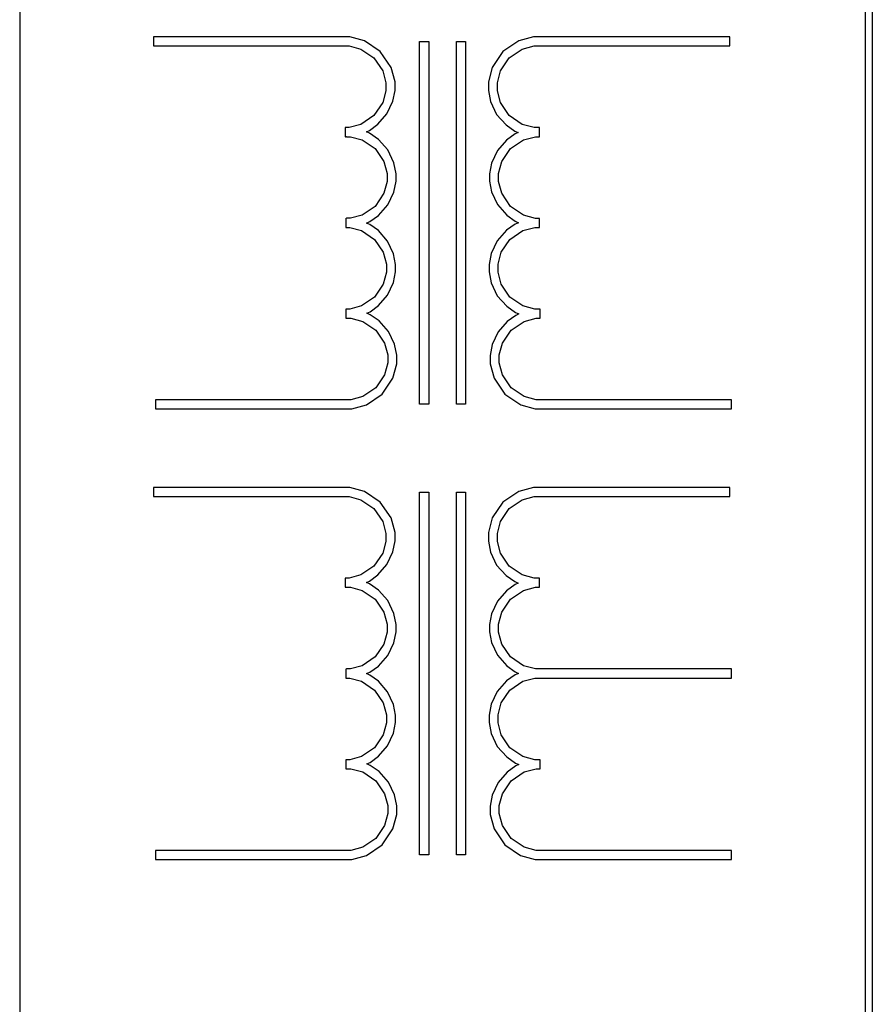
# Model space of a CAD drawing. Units: inches. Extents: x 21651 to 165677, y -18418 to 66376.
# Drawn here: x 61160 to 64866, y 16426 to 20703 of the extents above; entities that cross this region are included whole.
import ezdxf

# ---------------------------------------------------------------- set-up
doc = ezdxf.new("R2010")
doc.units = ezdxf.units.IN
doc.header["$MEASUREMENT"] = 0
doc.layers.add('freecads.com', color=7, linetype='Continuous')

msp = doc.modelspace()

# ---------------------------------------------------------------- linework, layer by layer
at = {"layer": 'freecads.com', "color": 0}
for p, q in [((61160.3, 30311.2), (61160.3, -363.3)), ((64866.2, 30310.8), (64866.2, -363.3)), ((61160.3, 30281.1), (61160.3, -333.6)), ((64836.5, -333.6), (64836.5, 30281.1)), ((62574.8, 20628), (61742.2, 20628)), ((61742.2, 20628), (61742.2, 20588.4)), ((62596, 20628), (62574.8, 20628)), ((62658.9, 20610.8), (62596, 20628)), ((63392.9, 20628), (63329.6, 20610.8)), ((63414, 20628), (63392.9, 20628)), ((64246.6, 20628), (63414, 20628)), ((64246.6, 20588.4), (64246.6, 20628)), ((61742.2, 20588.4), (62574.8, 20588.4)), ((62574.8, 20588.4), (62592.2, 20588.4)), ((62592.2, 20588.4), (62643.7, 20574.5)), ((62643.7, 20574.5), (62700.2, 20536.4)), ((62727.7, 20564.4), (62658.9, 20610.8)), ((62898.6, 20608.1), (62938.2, 20608.1)), ((62898.6, 19031.9), (62898.6, 20608.1)), ((62898.6, 20608.1), (62898.6, 20608.1)), ((62938.2, 20608.1), (62938.2, 19031.9)), ((63058.6, 20608.1), (63098.2, 20608.1)), ((63058.6, 19031.9), (63058.6, 20608.1)), ((63058.6, 20608.1), (63058.6, 20608.1)), ((63098.2, 20608.1), (63098.2, 19031.9)), ((63329.6, 20610.8), (63260.7, 20564.4)), ((63288.5, 20536.6), (63345, 20574.5)), ((63345, 20574.5), (63396.7, 20588.4)), ((63396.7, 20588.4), (63414, 20588.4)), ((63414, 20588.4), (64246.6, 20588.4)), ((62700.2, 20536.4), (62738.2, 20480.2)), ((62774.4, 20495.6), (62727.7, 20564.4)), ((63260.7, 20564.4), (63214.3, 20495.6)), ((63250.7, 20480.2), (63288.5, 20536.6)), ((62791.7, 20432.3), (62774.4, 20495.6)), ((63214.3, 20495.6), (63197.4, 20432.3)), ((62738.2, 20480.2), (62752.1, 20428.4)), ((63236.5, 20428.4), (63250.7, 20480.2)), ((62752.1, 20428.4), (62752.1, 20411.1)), ((62752.1, 20411.1), (62752.1, 20394)), ((62791.7, 20411.1), (62791.7, 20432.3)), ((62791.7, 20395.7), (62791.7, 20411.1)), ((63197.4, 20432.3), (63197.4, 20411.1)), ((63197.4, 20411.1), (63197.4, 20395.3)), ((63236.5, 20411.1), (63236.5, 20428.4)), ((63236.5, 20394), (63236.5, 20411.1)), ((62752.1, 20394), (62738.2, 20342.2)), ((62782.5, 20349.1), (62791.7, 20395.7)), ((63197.4, 20395.3), (63207, 20347.6)), ((63250.7, 20342.2), (63236.5, 20394)), ((62738.2, 20342.2), (62700.2, 20285.8)), ((62756.8, 20293.9), (62782.5, 20349.1)), ((63207, 20347.6), (63233.3, 20291.3)), ((63288.5, 20285.8), (63250.7, 20342.2)), ((62700.2, 20285.8), (62643.7, 20247.9)), ((62717.5, 20248.6), (62756.8, 20293.9)), ((63233.3, 20291.3), (63274.4, 20245.6)), ((63345, 20247.9), (63288.5, 20285.8)), ((62592.2, 20233.8), (62574.8, 20233.8)), ((62574.8, 20233.8), (62574.8, 20194.4)), ((62643.7, 20247.9), (62592.2, 20233.8)), ((62680.5, 20221.8), (62717.5, 20248.6)), ((63274.4, 20245.6), (63312.9, 20219)), ((63396.7, 20233.8), (63345, 20247.9)), ((63414, 20233.8), (63396.7, 20233.8)), ((63414, 20233.6), (63414, 20233.8)), ((63414.3, 20233.6), (63414, 20233.6)), ((63418.1, 20233.8), (63414.3, 20233.6)), ((63419.4, 20233.8), (63418.1, 20233.8)), ((63419.4, 20194.4), (63419.4, 20233.8)), ((62574.8, 20194.4), (62576.1, 20194.4)), ((62576.1, 20194.4), (62578.9, 20194.7)), ((62578.9, 20194.7), (62580.2, 20194.7)), ((62580.2, 20194.7), (62580.2, 20194.4)), ((62580.2, 20194.4), (62597.5, 20194.4)), ((62597.5, 20194.4), (62649, 20180.5)), ((62667.2, 20215.4), (62680.5, 20221.8)), ((62681.1, 20209.2), (62667.2, 20215.4)), ((62719.4, 20182.7), (62681.1, 20209.2)), ((63313.5, 20206.4), (63276.5, 20179.7)), ((63312.9, 20219), (63327, 20212.8)), ((63327, 20212.8), (63313.5, 20206.4)), ((63350.3, 20180.5), (63402.1, 20194.4)), ((63402.1, 20194.4), (63419.4, 20194.4)), ((62649, 20180.5), (62705.5, 20142.5)), ((62760.5, 20136.9), (62719.4, 20182.7)), ((63276.5, 20179.7), (63237.2, 20134.3)), ((63294.1, 20142.5), (63350.3, 20180.5)), ((62705.5, 20142.5), (62743.1, 20086)), ((62787.2, 20080.9), (62760.5, 20136.9)), ((63237.2, 20134.3), (63211.7, 20079.4)), ((63256, 20086), (63294.1, 20142.5)), ((62743.1, 20086), (62757.5, 20034.5)), ((62797, 20033.2), (62787.2, 20080.9)), ((63211.7, 20079.4), (63202.7, 20032.8)), ((63241.9, 20034.5), (63256, 20086)), ((62757.5, 20034.5), (62757.5, 20017.1)), ((62757.5, 20017.1), (62757.5, 20000)), ((62797, 20017.1), (62797, 20033.2)), ((62797, 20001.3), (62797, 20017.1)), ((63202.7, 20032.8), (63202.7, 20017.1)), ((63202.7, 20017.1), (63202.7, 20001.5)), ((63241.9, 20017.1), (63241.9, 20034.5)), ((63241.9, 20000), (63241.9, 20017.1)), ((62757.5, 20000), (62743.1, 19948.3)), ((62787.2, 19953.8), (62797, 20001.3)), ((63202.7, 20001.5), (63211.7, 19954.5)), ((63256, 19948.3), (63241.9, 20000)), ((62743.1, 19948.3), (62705.5, 19891.8)), ((62760.7, 19898), (62787.2, 19953.8)), ((63211.7, 19954.5), (63237.8, 19899.3)), ((63294.1, 19891.8), (63256, 19948.3)), ((62705.5, 19891.8), (62649, 19854)), ((62720.5, 19852.3), (62760.7, 19898)), ((63237.8, 19899.3), (63277.4, 19853.8)), ((63350.3, 19853.8), (63294.1, 19891.8)), ((62649, 19854), (62597.5, 19839.9)), ((62682.4, 19825.7), (62720.5, 19852.3)), ((63277.4, 19853.8), (63314.4, 19827)), ((63402.1, 19839.6), (63350.3, 19853.8)), ((62577.8, 19839.9), (62577.6, 19839.9)), ((62577.6, 19839.9), (62577.6, 19800.3)), ((62579.3, 19839.6), (62577.8, 19839.9)), ((62580.2, 19839.6), (62579.3, 19839.6)), ((62597.5, 19839.9), (62580.2, 19839.9)), ((62580.2, 19839.9), (62580.2, 19839.6)), ((62668.3, 19819.3), (62682.4, 19825.7)), ((62682, 19813.1), (62668.3, 19819.3)), ((62719.4, 19786.4), (62682, 19813.1)), ((63314.4, 19814.6), (63276.5, 19787.9)), ((63314.4, 19827), (63328.5, 19820.6)), ((63328.5, 19820.6), (63314.4, 19814.6)), ((63419.4, 19839.6), (63402.1, 19839.6)), ((63419.4, 19800.3), (63419.4, 19839.6)), ((62577.6, 19800.3), (62594.7, 19800.3)), ((62594.7, 19800.3), (62646.5, 19786.4)), ((62646.5, 19786.4), (62702.9, 19748.3)), ((62759, 19741), (62719.4, 19786.4)), ((63276.5, 19787.9), (63235.7, 19742.3)), ((63291.3, 19748.3), (63347.7, 19786.4)), ((63347.7, 19786.4), (63399.5, 19800.3)), ((63399.5, 19800.3), (63416.6, 19800.3)), ((63416.6, 19800.3), (63416.6, 19800.5)), ((63416.6, 19800.5), (63417.3, 19800.5)), ((63417.3, 19800.5), (63418.8, 19800.3)), ((63418.8, 19800.3), (63419.4, 19800.3)), ((62702.9, 19748.3), (62740.6, 19692.1)), ((62784.8, 19685.7), (62759, 19741)), ((63235.7, 19742.3), (63209.4, 19686.3)), ((63253.2, 19692.1), (63291.3, 19748.3)), ((62740.6, 19692.1), (62754.9, 19640.3)), ((62794.3, 19638.6), (62784.8, 19685.7)), ((63209.4, 19686.3), (63200.2, 19639)), ((63239.3, 19640.3), (63253.2, 19692.1)), ((62754.9, 19640.3), (62754.9, 19623)), ((62794.3, 19623), (62794.3, 19638.6)), ((63200.2, 19639), (63200.2, 19623)), ((63239.3, 19623), (63239.3, 19640.3)), ((62754.9, 19605.9), (62740.6, 19554.1)), ((62754.9, 19623), (62754.9, 19605.9)), ((62785.1, 19561), (62794.3, 19607.6)), ((62794.3, 19607.6), (62794.3, 19623)), ((63200.2, 19623), (63200.2, 19607.2)), ((63200.2, 19607.2), (63209.6, 19559.5)), ((63239.3, 19605.9), (63239.3, 19623)), ((63253.2, 19554.1), (63239.3, 19605.9)), ((62740.6, 19554.1), (62702.9, 19497.9)), ((62759.6, 19505.8), (62785.1, 19561)), ((63209.6, 19559.5), (63236.1, 19503.4)), ((63291.3, 19497.7), (63253.2, 19554.1)), ((62720, 19460.5), (62759.6, 19505.8)), ((63236.1, 19503.4), (63277, 19457.5)), ((62702.9, 19497.9), (62646.5, 19459.6)), ((63347.7, 19459.6), (63291.3, 19497.7)), ((62594.7, 19445.7), (62577.6, 19445.7)), ((62577.6, 19445.7), (62577.6, 19406.1)), ((62646.5, 19459.6), (62594.7, 19445.7)), ((62669.8, 19427.3), (62683.3, 19433.5)), ((62683.9, 19421.1), (62669.8, 19427.3)), ((62669.8, 19427.3), (62669.8, 19427.3)), ((62683.3, 19433.5), (62720, 19460.5)), ((62722.2, 19394.6), (62683.9, 19421.1)), ((63277, 19457.5), (63315.7, 19430.9)), ((63316.3, 19418.3), (63279.1, 19391.6)), ((63315.7, 19430.9), (63329.6, 19424.7)), ((63329.6, 19424.7), (63316.3, 19418.3)), ((63399.5, 19445.7), (63347.7, 19459.6)), ((63416.6, 19445.7), (63399.5, 19445.7)), ((63416.6, 19445.5), (63416.6, 19445.7)), ((63417.5, 19445.5), (63416.6, 19445.5)), ((63420.9, 19445.7), (63417.5, 19445.5)), ((63422, 19445.7), (63420.9, 19445.7)), ((63422, 19406.1), (63422, 19445.7)), ((62577.6, 19406.1), (62578.7, 19406.1)), ((62578.7, 19406.1), (62582.3, 19406.6)), ((62582.3, 19406.6), (62582.7, 19406.6)), ((62582.7, 19406.6), (62582.7, 19406.1)), ((62582.7, 19406.1), (62600.1, 19406.1)), ((62600.1, 19406.1), (62651.8, 19392.2)), ((62651.8, 19392.2), (62708.3, 19354.4)), ((62763.2, 19348.6), (62722.2, 19394.6)), ((63279.1, 19391.6), (63240, 19346.2)), ((63296.6, 19354.4), (63353.1, 19392.2)), ((63353.1, 19392.2), (63404.9, 19406.1)), ((63404.9, 19406.1), (63422, 19406.1)), ((62708.3, 19354.4), (62745.9, 19297.9)), ((62790, 19292.6), (62763.2, 19348.6)), ((63240, 19346.2), (63214.3, 19291.1)), ((63258.6, 19297.9), (63296.6, 19354.4)), ((62745.9, 19297.9), (62760.3, 19246.2)), ((62799.6, 19244.9), (62790, 19292.6)), ((63214.3, 19291.1), (63205.5, 19244.4)), ((63244.7, 19246.2), (63258.6, 19297.9)), ((62760.3, 19211.7), (62745.9, 19160)), ((62760.3, 19246.2), (62760.3, 19228.8)), ((62760.3, 19228.8), (62760.3, 19211.7)), ((62782.5, 19144.8), (62799.6, 19207.9)), ((62799.6, 19228.8), (62799.6, 19244.9)), ((62799.6, 19207.9), (62799.6, 19228.8)), ((63205.5, 19244.4), (63205.5, 19228.8)), ((63205.5, 19228.8), (63205.5, 19207.9)), ((63205.5, 19207.9), (63222.4, 19144.8)), ((63244.7, 19228.8), (63244.7, 19246.2)), ((63244.7, 19211.7), (63244.7, 19228.8)), ((63258.6, 19160), (63244.7, 19211.7)), ((62745.9, 19160), (62708.3, 19103.7)), ((62735.9, 19075.7), (62782.5, 19144.8)), ((63222.4, 19144.8), (63269, 19075.7)), ((63296.6, 19103.7), (63258.6, 19160)), ((62708.3, 19103.7), (62651.8, 19065.7)), ((63353.1, 19065.7), (63296.6, 19103.7)), ((62582.7, 19051.5), (61750.2, 19051.5)), ((61750.2, 19051.5), (61750.2, 19012.2)), ((62600.1, 19051.5), (62582.7, 19051.5)), ((62651.8, 19065.7), (62600.1, 19051.5)), ((62667, 19029.3), (62735.9, 19075.7)), ((63269, 19075.7), (63337.9, 19029.3)), ((63404.9, 19051.5), (63353.1, 19065.7)), ((63422, 19051.5), (63404.9, 19051.5)), ((64254.5, 19051.5), (63422, 19051.5)), ((63422, 19051.5), (63422, 19051.5)), ((64254.5, 19012.2), (64254.5, 19051.5)), ((61750.2, 19012.2), (62582.7, 19012.2)), ((62582.7, 19012.2), (62603.9, 19012.2)), ((62603.9, 19012.2), (62667, 19029.3)), ((62938.2, 19031.9), (62898.6, 19031.9)), ((63098.2, 19031.9), (63058.6, 19031.9)), ((63337.9, 19029.3), (63401, 19012.2)), ((63401, 19012.2), (63422, 19012.2)), ((63422, 19012.2), (64254.5, 19012.2)), ((62574.8, 18670.4), (61742.2, 18670.4)), ((61742.2, 18670.4), (61742.2, 18630.9)), ((62596, 18670.4), (62574.8, 18670.4)), ((62658.9, 18653.3), (62596, 18670.4)), ((62727.7, 18606.9), (62658.9, 18653.3)), ((62898.6, 18650.5), (62938.2, 18650.5)), ((62898.6, 17074.4), (62898.6, 18650.5)), ((62898.6, 18650.5), (62898.6, 18650.5)), ((62938.2, 18650.5), (62938.2, 17074.4)), ((63058.6, 18650.5), (63098.2, 18650.5)), ((63058.6, 17074.4), (63058.6, 18650.5)), ((63058.6, 18650.5), (63058.6, 18650.5)), ((63098.2, 18650.5), (63098.2, 17074.4)), ((63329.6, 18653.3), (63260.7, 18606.9)), ((63392.9, 18670.4), (63329.6, 18653.3)), ((63414, 18670.4), (63392.9, 18670.4)), ((64246.6, 18670.4), (63414, 18670.4)), ((64246.6, 18630.9), (64246.6, 18670.4)), ((61742.2, 18630.9), (62574.8, 18630.9)), ((62574.8, 18630.9), (62592.2, 18630.9)), ((62592.2, 18630.9), (62643.7, 18617)), ((62643.7, 18617), (62700.2, 18578.9)), ((62774.4, 18538), (62727.7, 18606.9)), ((63260.7, 18606.9), (63214.3, 18538)), ((63288.5, 18578.9), (63345, 18617)), ((63345, 18617), (63396.7, 18630.9)), ((63396.7, 18630.9), (63414, 18630.9)), ((63414, 18630.9), (64246.6, 18630.9)), ((62700.2, 18578.9), (62738.2, 18522.6)), ((63250.7, 18522.6), (63288.5, 18578.9)), ((62738.2, 18522.6), (62752.1, 18470.9)), ((62791.7, 18474.7), (62774.4, 18538)), ((63214.3, 18538), (63197.4, 18474.7)), ((63236.5, 18470.9), (63250.7, 18522.6)), ((62752.1, 18436.5), (62738.2, 18384.7)), ((62752.1, 18470.9), (62752.1, 18453.6)), ((62752.1, 18453.6), (62752.1, 18436.5)), ((62782.5, 18391.5), (62791.7, 18438.2)), ((62791.7, 18453.6), (62791.7, 18474.7)), ((62791.7, 18438.2), (62791.7, 18453.6)), ((63197.4, 18474.7), (63197.4, 18453.6)), ((63197.4, 18453.6), (63197.4, 18437.7)), ((63197.4, 18437.7), (63207, 18390)), ((63236.5, 18453.6), (63236.5, 18470.9)), ((63236.5, 18436.5), (63236.5, 18453.6)), ((63250.7, 18384.7), (63236.5, 18436.5)), ((62756.8, 18336.4), (62782.5, 18391.5)), ((62738.2, 18384.7), (62700.2, 18328.2)), ((63207, 18390), (63233.3, 18333.8)), ((63288.5, 18328.2), (63250.7, 18384.7)), ((62700.2, 18328.2), (62643.7, 18290.4)), ((62717.5, 18291), (62756.8, 18336.4)), ((63233.3, 18333.8), (63274.4, 18288)), ((63345, 18290.4), (63288.5, 18328.2)), ((62592.2, 18276.3), (62574.8, 18276.3)), ((62574.8, 18276.3), (62574.8, 18236.9)), ((62643.7, 18290.4), (62592.2, 18276.3)), ((62667.2, 18257.9), (62680.5, 18264.3)), ((62680.5, 18264.3), (62717.5, 18291)), ((63274.4, 18288), (63312.9, 18261.5)), ((63396.7, 18276.3), (63345, 18290.4)), ((63414, 18276.3), (63396.7, 18276.3)), ((63414, 18276.1), (63414, 18276.3)), ((63414.5, 18276.1), (63414, 18276.1)), ((63418.1, 18276.3), (63414.5, 18276.1)), ((63419.4, 18276.3), (63418.1, 18276.3)), ((63419.4, 18236.9), (63419.4, 18276.3)), ((62574.8, 18236.9), (62576.1, 18236.9)), ((62576.1, 18236.9), (62578.9, 18237.1)), ((62578.9, 18237.1), (62580.2, 18237.1)), ((62580.2, 18237.1), (62580.2, 18236.9)), ((62580.2, 18236.9), (62597.5, 18236.9)), ((62597.5, 18236.9), (62649, 18223)), ((62649, 18223), (62705.5, 18184.9)), ((62681.1, 18251.7), (62667.2, 18257.9)), ((62719.4, 18225.2), (62681.1, 18251.7)), ((62760.5, 18179.4), (62719.4, 18225.2)), ((63276.5, 18222.2), (63237.2, 18176.8)), ((63313.5, 18248.9), (63276.5, 18222.2)), ((63294.1, 18184.9), (63350.3, 18223)), ((63312.9, 18261.5), (63327, 18255.3)), ((63327, 18255.3), (63313.5, 18248.9)), ((63350.3, 18223), (63402.1, 18236.9)), ((63402.1, 18236.9), (63419.4, 18236.9)), ((62705.5, 18184.9), (62743.1, 18128.5)), ((62787.2, 18123.1), (62760.5, 18179.4)), ((63256, 18128.5), (63294.1, 18184.9)), ((63237.2, 18176.8), (63211.7, 18121.9)), ((62743.1, 18128.5), (62757.5, 18076.9)), ((62797, 18075.4), (62787.2, 18123.1)), ((63211.7, 18121.9), (63202.7, 18075)), ((63241.9, 18076.9), (63256, 18128.5)), ((62757.5, 18076.9), (62757.5, 18059.6)), ((62757.5, 18059.6), (62757.5, 18042.3)), ((62797, 18059.6), (62797, 18075.4)), ((62797, 18043.8), (62797, 18059.6)), ((63202.7, 18075), (63202.7, 18059.6)), ((63202.7, 18059.6), (63202.7, 18044)), ((63241.9, 18059.6), (63241.9, 18076.9)), ((63241.9, 18042.3), (63241.9, 18059.6)), ((62757.5, 18042.3), (62743.1, 17990.5)), ((62787.2, 17996.3), (62797, 18043.8)), ((63202.7, 18044), (63211.7, 17997)), ((63256, 17990.5), (63241.9, 18042.3)), ((62743.1, 17990.5), (62705.5, 17934.3)), ((62760.7, 17940.4), (62787.2, 17996.3)), ((63211.7, 17997), (63237.6, 17941.7)), ((63294.1, 17934.3), (63256, 17990.5)), ((62705.5, 17934.3), (62649, 17896.2)), ((62720.5, 17894.7), (62760.7, 17940.4)), ((63237.6, 17941.7), (63277.4, 17896.2)), ((63350.3, 17896.2), (63294.1, 17934.3)), ((62577.8, 17882.2), (62577.6, 17882.2)), ((62577.6, 17882.2), (62577.6, 17842.8)), ((62579.3, 17882), (62577.8, 17882.2)), ((62580.2, 17882), (62579.3, 17882)), ((62597.5, 17882.2), (62580.2, 17882.2)), ((62580.2, 17882.2), (62580.2, 17882)), ((62649, 17896.2), (62597.5, 17882.2)), ((62682.4, 17868.1), (62720.5, 17894.7)), ((63277.4, 17896.2), (63314.4, 17869.5)), ((63402.1, 17882.2), (63350.3, 17896.2)), ((63419.4, 17882.2), (63402.1, 17882.2)), ((64254.5, 17882.2), (63419.4, 17882.2)), ((63419.4, 17882.2), (63419.4, 17882.2)), ((64254.5, 17842.9), (64254.5, 17882.2)), ((62577.6, 17842.8), (62594.7, 17842.8)), ((62594.7, 17842.8), (62646.5, 17828.9)), ((62668.3, 17861.9), (62682.4, 17868.1)), ((62682, 17855.6), (62668.3, 17861.9)), ((62719.4, 17828.9), (62682, 17855.6)), ((63314.4, 17857), (63276.5, 17830.4)), ((63314.4, 17869.5), (63328.5, 17863.1)), ((63328.5, 17863.1), (63314.4, 17857)), ((63347.7, 17828.9), (63399.5, 17842.8)), ((63399.5, 17842.8), (63416.6, 17842.8)), ((63416.6, 17842.8), (63416.6, 17842.9)), ((63416.6, 17842.9), (63417.3, 17842.9)), ((63417.3, 17842.9), (63418.8, 17842.8)), ((63418.8, 17842.8), (63419.4, 17842.8)), ((63419.4, 17842.8), (63419.4, 17842.9)), ((63419.4, 17842.9), (64254.5, 17842.9)), ((62646.5, 17828.9), (62702.9, 17790.8)), ((62759, 17783.3), (62719.4, 17828.9)), ((63276.5, 17830.4), (63235.7, 17784.7)), ((63291.3, 17790.8), (63347.7, 17828.9)), ((62702.9, 17790.8), (62740.6, 17734.5)), ((62784.8, 17728), (62759, 17783.3)), ((63235.7, 17784.7), (63209.4, 17728.8)), ((63253.2, 17734.5), (63291.3, 17790.8)), ((62740.6, 17734.5), (62754.9, 17682.7)), ((62794.3, 17681.1), (62784.8, 17728)), ((63209.4, 17728.8), (63200.2, 17681.3)), ((63239.3, 17682.7), (63253.2, 17734.5)), ((62754.9, 17682.7), (62754.9, 17665.4)), ((62754.9, 17665.4), (62754.9, 17648.2)), ((62794.3, 17665.4), (62794.3, 17681.1)), ((62794.3, 17650), (62794.3, 17665.4)), ((63200.2, 17681.3), (63200.2, 17665.4)), ((63200.2, 17665.4), (63200.2, 17649.5)), ((63239.3, 17665.4), (63239.3, 17682.7)), ((63239.3, 17648.2), (63239.3, 17665.4)), ((62754.9, 17648.2), (62740.6, 17596.5)), ((62785.1, 17603.3), (62794.3, 17650)), ((63200.2, 17649.5), (63209.6, 17601.8)), ((63253.2, 17596.5), (63239.3, 17648.2)), ((62740.6, 17596.5), (62702.9, 17540.1)), ((62759.6, 17548.2), (62785.1, 17603.3)), ((63209.6, 17601.8), (63236.1, 17545.8)), ((63291.3, 17540.1), (63253.2, 17596.5)), ((62702.9, 17540.1), (62646.5, 17502.1)), ((62720, 17502.8), (62759.6, 17548.2)), ((63236.1, 17545.8), (63277, 17500)), ((63347.7, 17502.1), (63291.3, 17540.1)), ((62646.5, 17502.1), (62594.7, 17488.1)), ((62683.3, 17476.1), (62720, 17502.8)), ((63277, 17500), (63315.7, 17473.4)), ((63399.5, 17488.1), (63347.7, 17502.1)), ((62594.7, 17488.1), (62577.6, 17488.1)), ((62577.6, 17488.1), (62577.6, 17448.7)), ((62669.8, 17469.7), (62683.3, 17476.1)), ((62683.9, 17463.5), (62669.8, 17469.7)), ((62669.8, 17469.7), (62669.8, 17469.7)), ((62722.2, 17437), (62683.9, 17463.5)), ((63316.3, 17460.7), (63279.1, 17434.1)), ((63315.7, 17473.4), (63329.6, 17467.1)), ((63329.6, 17467.1), (63316.3, 17460.7)), ((63416.6, 17488.1), (63399.5, 17488.1)), ((63416.6, 17487.9), (63416.6, 17488.1)), ((63417.5, 17487.9), (63416.6, 17487.9)), ((63420.9, 17488.1), (63417.5, 17487.9)), ((63422, 17488.1), (63420.9, 17488.1)), ((63422, 17448.7), (63422, 17488.1)), ((62577.6, 17448.7), (62578.7, 17448.7)), ((62578.7, 17448.7), (62581.7, 17448.9)), ((62581.7, 17448.9), (62582.7, 17448.9)), ((62582.7, 17448.9), (62582.7, 17448.7)), ((62582.7, 17448.7), (62600.1, 17448.7)), ((62600.1, 17448.7), (62651.8, 17434.7)), ((62651.8, 17434.7), (62708.3, 17396.8)), ((62763.2, 17391.1), (62722.2, 17437)), ((63279.1, 17434.1), (63240, 17388.7)), ((63296.6, 17396.8), (63353.1, 17434.7)), ((63353.1, 17434.7), (63404.9, 17448.7)), ((63404.9, 17448.7), (63422, 17448.7)), ((62708.3, 17396.8), (62745.9, 17340.4)), ((62790, 17335.1), (62763.2, 17391.1)), ((63240, 17388.7), (63214.3, 17333.6)), ((63258.6, 17340.4), (63296.6, 17396.8)), ((62745.9, 17340.4), (62760.3, 17288.6)), ((62799.6, 17287.4), (62790, 17335.1)), ((63214.3, 17333.6), (63205.5, 17286.9)), ((63244.7, 17288.6), (63258.6, 17340.4)), ((62760.3, 17288.6), (62760.3, 17271.4)), ((62799.6, 17271.4), (62799.6, 17287.4)), ((63205.5, 17286.9), (63205.5, 17271.4)), ((63244.7, 17271.4), (63244.7, 17288.6)), ((62760.3, 17254.2), (62745.9, 17202.5)), ((62760.3, 17271.4), (62760.3, 17254.2)), ((62782.5, 17187.1), (62799.6, 17250.4)), ((62799.6, 17250.4), (62799.6, 17271.4)), ((63205.5, 17271.4), (63205.5, 17250.4)), ((63205.5, 17250.4), (63222.4, 17187.1)), ((63244.7, 17254.2), (63244.7, 17271.4)), ((63258.6, 17202.5), (63244.7, 17254.2)), ((62745.9, 17202.5), (62708.3, 17146.1)), ((63296.6, 17146.1), (63258.6, 17202.5)), ((62735.9, 17118.2), (62782.5, 17187.1)), ((63222.4, 17187.1), (63269, 17118.2)), ((62708.3, 17146.1), (62651.8, 17108)), ((62667, 17071.8), (62735.9, 17118.2)), ((63269, 17118.2), (63337.7, 17071.8)), ((63353.1, 17108), (63296.6, 17146.1)), ((62582.7, 17094), (61750.2, 17094)), ((61750.2, 17094), (61750.2, 17054.6)), ((62600.1, 17094), (62582.7, 17094)), ((62651.8, 17108), (62600.1, 17094)), ((62603.9, 17054.6), (62667, 17071.8)), ((62938.2, 17074.4), (62898.6, 17074.4)), ((63098.2, 17074.4), (63058.6, 17074.4)), ((63337.7, 17071.8), (63401, 17054.6)), ((63404.9, 17094), (63353.1, 17108)), ((63422, 17094), (63404.9, 17094)), ((64254.5, 17094), (63422, 17094)), ((64254.5, 17054.6), (64254.5, 17094)), ((61750.2, 17054.6), (62582.7, 17054.6)), ((62582.7, 17054.6), (62603.9, 17054.6)), ((63401, 17054.6), (63422, 17054.6)), ((63422, 17054.6), (64254.5, 17054.6))]:
    msp.add_line(p, q, dxfattribs=at)

doc.saveas('drawing.dxf')
